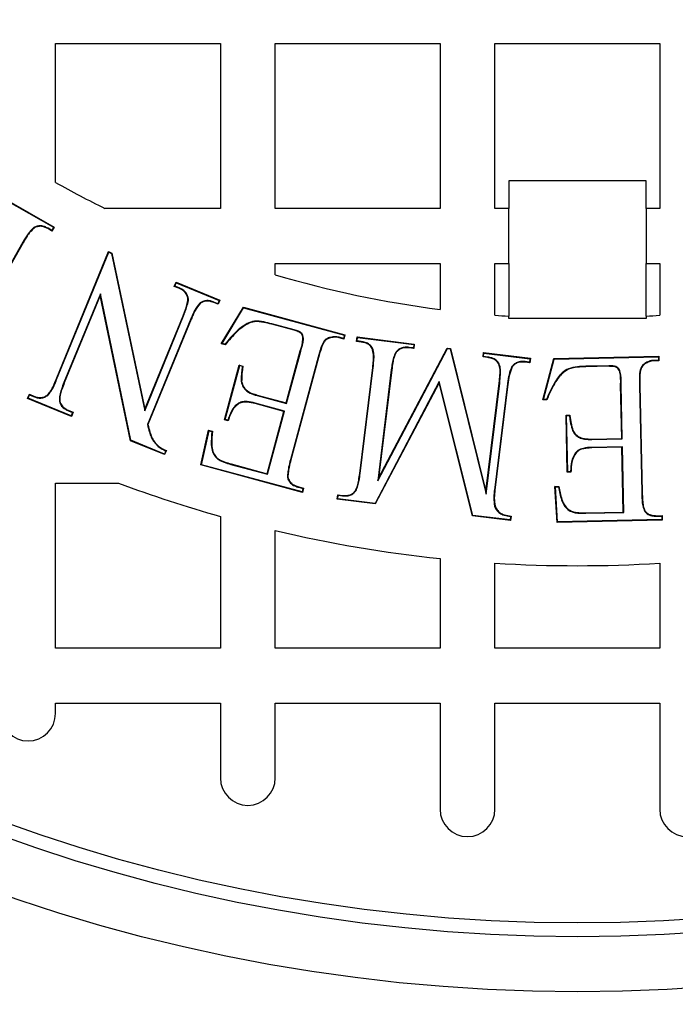
# Model space of a CAD drawing. Units: millimetres. Extents: x 648 to 27417, y 455 to 16615.
# Drawn here: x 26121 to 26211, y 7822 to 7957 of the extents above; entities that cross this region are included whole.
import ezdxf

# ---------------------------------------------------------------- set-up
doc = ezdxf.new("R2010")
doc.units = ezdxf.units.MM
doc.header["$LTSCALE"] = 65

msp = doc.modelspace()

# ---------------------------------------------------------------- linework, layer by layer
at = {"color": 7, "linetype": 'Continuous', "lineweight": 25}
for p, q in [((26125.87, 7934.51), (26125.87, 7953.5)), ((26125.87, 7953.5), (26148.39, 7953.5)), ((26148.39, 7953.5), (26148.39, 7930.98)), ((26155.89, 7930.98), (26155.89, 7953.5)), ((26155.89, 7953.5), (26178.41, 7953.5)), ((26178.41, 7953.5), (26178.41, 7930.98)), ((26185.91, 7953.5), (26208.42, 7953.5)), ((26185.91, 7930.98), (26185.91, 7953.5)), ((26208.42, 7953.5), (26208.42, 7930.98)), ((26206.55, 7934.74), (26187.79, 7934.74)), ((26187.79, 7934.74), (26187.79, 7930.98)), ((26206.55, 7930.98), (26206.55, 7934.74)), ((26118.83, 7932.32), (26125.68, 7928.43)), ((26118.86, 7932.23), (26125.59, 7928.4)), ((26148.39, 7930.98), (26132.61, 7930.98)), ((26178.41, 7930.98), (26155.89, 7930.98)), ((26187.79, 7930.98), (26185.91, 7930.98)), ((26187.79, 7923.48), (26187.79, 7930.98)), ((26208.42, 7930.98), (26206.55, 7930.98)), ((26206.55, 7930.98), (26206.55, 7923.48)), ((26122.9, 7928.36), (26122.93, 7928.3)), ((26124.84, 7928.28), (26124.81, 7928.22)), ((26125.38, 7927.89), (26124.81, 7928.22)), ((26125.36, 7927.98), (26124.84, 7928.28)), ((26125.59, 7928.4), (26125.36, 7927.98)), ((26125.36, 7927.98), (26125.38, 7927.89)), ((26125.68, 7928.43), (26125.38, 7927.89)), ((26125.59, 7928.4), (26125.68, 7928.43)), ((26121.42, 7926.39), (26112.94, 7911.46)), ((26121.48, 7926.35), (26113.03, 7911.48)), ((26121.42, 7926.39), (26121.48, 7926.35)), ((26125.96, 7907.63), (26133.12, 7925.08)), ((26126.02, 7907.6), (26133.15, 7924.99)), ((26133.15, 7924.99), (26133.12, 7925.08)), ((26133.12, 7925.08), (26133.57, 7924.89)), ((26133.15, 7924.99), (26133.52, 7924.84)), ((26133.52, 7924.84), (26133.57, 7924.89)), ((26133.52, 7924.84), (26138.05, 7903.35)), ((26133.57, 7924.89), (26138.07, 7903.57)), ((26155.89, 7923.48), (26178.41, 7923.48)), ((26155.89, 7921.92), (26155.89, 7923.48)), ((26178.41, 7923.48), (26178.41, 7917.18)), ((26185.91, 7923.48), (26187.79, 7923.48)), ((26185.91, 7916.41), (26185.91, 7923.48)), ((26187.79, 7923.48), (26187.79, 7916.27)), ((26206.55, 7923.48), (26208.42, 7923.48)), ((26206.55, 7916.27), (26206.55, 7923.48)), ((26208.42, 7923.48), (26208.42, 7916.41)), ((26142.1, 7920.34), (26142.33, 7920.91)), ((26142.18, 7920.38), (26142.37, 7920.82)), ((26142.37, 7920.82), (26142.33, 7920.91)), ((26142.33, 7920.91), (26148.31, 7918.46)), ((26142.37, 7920.82), (26148.23, 7918.42)), ((26132, 7919.33), (26127.01, 7907.19)), ((26132, 7919.33), (26131.98, 7919.11)), ((26136.17, 7899.32), (26132, 7919.33)), ((26142.18, 7920.38), (26142.1, 7920.34)), ((26142.71, 7920.09), (26142.1, 7920.34)), ((26142.74, 7920.15), (26142.18, 7920.38)), ((26142.74, 7920.15), (26142.71, 7920.09)), ((26131.98, 7919.11), (26127.07, 7907.17)), ((26136.11, 7899.27), (26131.98, 7919.11)), ((26143.99, 7918.86), (26143.93, 7918.85)), ((26145.57, 7918.03), (26145.61, 7917.98)), ((26147.51, 7918.19), (26147.49, 7918.13)), ((26148.08, 7917.89), (26147.49, 7918.13)), ((26148.04, 7917.97), (26147.51, 7918.19)), ((26148.23, 7918.42), (26148.04, 7917.97)), ((26148.04, 7917.97), (26148.08, 7917.89)), ((26148.31, 7918.46), (26148.08, 7917.89)), ((26148.23, 7918.42), (26148.31, 7918.46)), ((26148.52, 7912.5), (26151.53, 7917.48)), ((26148.62, 7912.54), (26151.56, 7917.4)), ((26151.56, 7917.4), (26151.53, 7917.48)), ((26151.53, 7917.48), (26165.41, 7913.73)), ((26151.56, 7917.4), (26165.33, 7913.69)), ((26138.05, 7903.35), (26143.36, 7916.3)), ((26138.07, 7903.57), (26143.3, 7916.33)), ((26144.35, 7915.89), (26138.43, 7901.47)), ((26144.41, 7915.87), (26138.5, 7901.47)), ((26143.36, 7916.3), (26143.3, 7916.33)), ((26144.35, 7915.89), (26144.41, 7915.87)), ((26187.79, 7915.97), (26187.79, 7916.27)), ((26206.55, 7915.97), (26187.79, 7915.97)), ((26206.55, 7916.27), (26206.55, 7915.97)), ((26151.5, 7914.92), (26151.54, 7914.87)), ((26155.44, 7915.22), (26155.42, 7915.16)), ((26158.48, 7914.34), (26155.42, 7915.16)), ((26158.49, 7914.4), (26155.44, 7915.22)), ((26158.49, 7914.4), (26158.48, 7914.34)), ((26163.28, 7913.34), (26163.3, 7913.28)), ((26164.63, 7913.38), (26164.61, 7913.32)), ((26165.25, 7913.15), (26164.61, 7913.32)), ((26165.21, 7913.23), (26164.63, 7913.38)), ((26165.33, 7913.69), (26165.21, 7913.23)), ((26165.21, 7913.23), (26165.25, 7913.15)), ((26165.41, 7913.73), (26165.25, 7913.15)), ((26165.33, 7913.69), (26165.41, 7913.73)), ((26166.99, 7912.82), (26167.07, 7913.43)), ((26167.07, 7912.88), (26166.99, 7912.82)), ((26167.63, 7912.74), (26166.99, 7912.82)), ((26167.12, 7913.35), (26167.07, 7913.43)), ((26167.07, 7913.43), (26174.89, 7912.46)), ((26167.07, 7912.88), (26167.12, 7913.35)), ((26167.64, 7912.81), (26167.07, 7912.88)), ((26167.12, 7913.35), (26174.82, 7912.41)), ((26167.64, 7912.81), (26167.63, 7912.74)), ((26148.62, 7912.54), (26148.52, 7912.5)), ((26149.05, 7912.35), (26148.52, 7912.5)), ((26149.02, 7912.43), (26148.62, 7912.54)), ((26157.4, 7904.43), (26159.31, 7911.53)), ((26157.44, 7904.35), (26159.37, 7911.51)), ((26159.37, 7911.51), (26159.31, 7911.53)), ((26169.2, 7911.9), (26169.14, 7911.86)), ((26169.89, 7893.8), (26179.43, 7911.84)), ((26170, 7894.15), (26179.39, 7911.91)), ((26172.35, 7911.33), (26172.4, 7911.29)), ((26174.17, 7912.01), (26174.17, 7911.94)), ((26174.76, 7911.93), (26174.17, 7912.01)), ((26174.82, 7911.86), (26174.17, 7911.94)), ((26174.82, 7912.41), (26174.76, 7911.93)), ((26174.76, 7911.93), (26174.82, 7911.86)), ((26174.82, 7912.41), (26174.89, 7912.46)), ((26174.89, 7912.46), (26174.82, 7911.86)), ((26179.43, 7911.84), (26179.39, 7911.91)), ((26179.39, 7911.91), (26179.84, 7911.86)), ((26179.43, 7911.84), (26179.79, 7911.8)), ((26179.79, 7911.8), (26179.84, 7911.86)), ((26179.79, 7911.8), (26184.7, 7891.98)), ((26179.84, 7911.86), (26184.68, 7892.35)), ((26184.28, 7910.7), (26184.35, 7911.31)), ((26184.41, 7911.23), (26184.35, 7911.31)), ((26184.35, 7911.31), (26190.76, 7910.52)), ((26184.35, 7910.76), (26184.41, 7911.23)), ((26184.41, 7911.23), (26190.69, 7910.46)), ((26161.74, 7910.65), (26157.97, 7896.66)), ((26161.8, 7910.63), (26158.03, 7896.64)), ((26161.74, 7910.65), (26161.8, 7910.63)), ((26184.35, 7910.76), (26184.28, 7910.7)), ((26184.93, 7910.62), (26184.28, 7910.7)), ((26184.94, 7910.68), (26184.35, 7910.76)), ((26184.94, 7910.68), (26184.93, 7910.62)), ((26190.05, 7910.06), (26190.04, 7909.99)), ((26190.69, 7909.91), (26190.04, 7909.99)), ((26190.63, 7909.99), (26190.05, 7910.06)), ((26190.69, 7910.46), (26190.63, 7909.99)), ((26190.63, 7909.99), (26190.69, 7909.91)), ((26190.69, 7910.46), (26190.76, 7910.52)), ((26190.76, 7910.52), (26190.69, 7909.91)), ((26192.46, 7904.84), (26193.95, 7910.48)), ((26192.54, 7904.91), (26194, 7910.42)), ((26193.95, 7910.48), (26208.3, 7910.79)), ((26194, 7910.42), (26193.95, 7910.48)), ((26194, 7910.42), (26208.24, 7910.72)), ((26208.25, 7910.24), (26207.66, 7910.23)), ((26207.66, 7910.23), (26207.66, 7910.16)), ((26208.32, 7910.18), (26207.66, 7910.16)), ((26208.24, 7910.72), (26208.3, 7910.79)), ((26208.24, 7910.72), (26208.25, 7910.24)), ((26208.25, 7910.24), (26208.32, 7910.18)), ((26208.3, 7910.79), (26208.32, 7910.18)), ((26148.96, 7902.11), (26150.98, 7909.6)), ((26149.04, 7902.15), (26151.03, 7909.52)), ((26151.03, 7909.52), (26150.98, 7909.6)), ((26150.98, 7909.6), (26151.47, 7909.46)), ((26151.03, 7909.52), (26151.4, 7909.42)), ((26167.43, 7894.79), (26169.21, 7909.26)), ((26167.49, 7894.78), (26169.27, 7909.26)), ((26169.27, 7909.26), (26169.21, 7909.26)), ((26171.75, 7908.96), (26169.89, 7893.8)), ((26171.82, 7908.95), (26170, 7894.15)), ((26171.75, 7908.96), (26171.82, 7908.95)), ((26186.5, 7909.77), (26186.44, 7909.74)), ((26188.22, 7909.39), (26188.28, 7909.35)), ((26201.48, 7909.49), (26198.32, 7909.42)), ((26198.32, 7909.42), (26198.32, 7909.36)), ((26201.48, 7909.42), (26198.32, 7909.36)), ((26201.48, 7909.49), (26201.48, 7909.42)), ((26206.38, 7909.81), (26206.41, 7909.75)), ((26126.02, 7907.6), (26125.96, 7907.63)), ((26151.24, 7907.34), (26151.3, 7907.35)), ((26178.29, 7907.35), (26169.53, 7890.71)), ((26178.29, 7907.35), (26178.27, 7907.16)), ((26182.88, 7889.07), (26178.29, 7907.35)), ((26194.63, 7908.02), (26194.68, 7907.98)), ((26127.01, 7907.19), (26127.07, 7907.17)), ((26178.27, 7907.16), (26169.56, 7890.64)), ((26182.82, 7889.01), (26178.27, 7907.16)), ((26184.68, 7892.35), (26186.49, 7907.14)), ((26184.7, 7891.98), (26186.56, 7907.14)), ((26187.62, 7907.01), (26185.84, 7892.53)), ((26187.69, 7907), (26185.91, 7892.53)), ((26186.56, 7907.14), (26186.49, 7907.14)), ((26187.62, 7907.01), (26187.69, 7907)), ((26203.14, 7906.95), (26203.08, 7906.95)), ((26203.23, 7899.58), (26203.08, 7906.95)), ((26203.3, 7899.52), (26203.14, 7906.95)), ((26205.65, 7906.79), (26205.72, 7906.79)), ((26205.65, 7906.79), (26205.96, 7892.26)), ((26205.72, 7906.79), (26206.02, 7892.26)), ((26122.06, 7905.03), (26122.29, 7905.6)), ((26122.14, 7905.07), (26122.06, 7905.03)), ((26128.04, 7902.58), (26122.06, 7905.03)), ((26122.14, 7905.07), (26122.33, 7905.52)), ((26128, 7902.67), (26122.14, 7905.07)), ((26122.33, 7905.52), (26122.29, 7905.6)), ((26122.29, 7905.6), (26122.9, 7905.35)), ((26122.33, 7905.52), (26122.88, 7905.29)), ((26122.88, 7905.29), (26122.9, 7905.35)), ((26124.81, 7905.46), (26124.77, 7905.51)), ((26126.39, 7904.62), (26126.45, 7904.64)), ((26153.42, 7905.43), (26153.44, 7905.5)), ((26153.42, 7905.43), (26157.44, 7904.35)), ((26153.44, 7905.5), (26157.4, 7904.43)), ((26192.54, 7904.91), (26192.46, 7904.84)), ((26193, 7904.86), (26192.46, 7904.84)), ((26192.96, 7904.92), (26192.54, 7904.91)), ((26127.65, 7903.33), (26127.68, 7903.39)), ((26127.65, 7903.33), (26128.19, 7903.11)), ((26127.68, 7903.39), (26128.27, 7903.15)), ((26138.05, 7903.35), (26138.07, 7903.57)), ((26150.88, 7904.4), (26150.92, 7904.34)), ((26153.14, 7904.4), (26153.13, 7904.33)), ((26157.08, 7903.27), (26153.13, 7904.33)), ((26157.16, 7903.32), (26153.14, 7904.4)), ((26154.79, 7894.76), (26157.08, 7903.27)), ((26154.83, 7894.68), (26157.16, 7903.32)), ((26157.16, 7903.32), (26157.08, 7903.27)), ((26157.44, 7904.35), (26157.4, 7904.43)), ((26128.19, 7903.11), (26128, 7902.67)), ((26128, 7902.67), (26128.04, 7902.58)), ((26128.27, 7903.15), (26128.04, 7902.58)), ((26128.19, 7903.11), (26128.27, 7903.15)), ((26149.04, 7902.15), (26148.96, 7902.11)), ((26149.45, 7901.97), (26148.96, 7902.11)), ((26149.41, 7902.05), (26149.04, 7902.15)), ((26195.63, 7902.75), (26196.14, 7902.76)), ((26195.7, 7902.69), (26195.63, 7902.75)), ((26195.79, 7894.97), (26195.63, 7902.75)), ((26195.86, 7895.03), (26195.7, 7902.69)), ((26195.7, 7902.69), (26196.08, 7902.69)), ((26138.43, 7901.47), (26138.5, 7901.47)), ((26145.72, 7895.95), (26146.79, 7900.71)), ((26145.8, 7895.99), (26146.84, 7900.63)), ((26146.84, 7900.63), (26146.79, 7900.71)), ((26146.79, 7900.71), (26147.31, 7900.57)), ((26146.84, 7900.63), (26147.24, 7900.52)), ((26196.51, 7900.65), (26196.57, 7900.67)), ((26136.17, 7899.32), (26136.11, 7899.27)), ((26140.77, 7897.36), (26136.11, 7899.27)), ((26140.74, 7897.44), (26136.17, 7899.32)), ((26199.13, 7899.49), (26203.23, 7899.58)), ((26199.14, 7899.43), (26199.13, 7899.49)), ((26199.14, 7899.43), (26203.3, 7899.52)), ((26203.3, 7899.52), (26203.23, 7899.58)), ((26139.9, 7898.47), (26139.95, 7898.52)), ((26140.92, 7897.89), (26140.74, 7897.44)), ((26141.01, 7897.93), (26140.77, 7897.36)), ((26203.32, 7898.44), (26199.16, 7898.35)), ((26203.25, 7898.37), (26199.16, 7898.29)), ((26199.16, 7898.35), (26199.16, 7898.29)), ((26203.32, 7898.44), (26203.25, 7898.37)), ((26203.44, 7889.53), (26203.25, 7898.37)), ((26203.51, 7889.47), (26203.32, 7898.44)), ((26140.74, 7897.44), (26140.77, 7897.36)), ((26148, 7896.78), (26148.04, 7896.83)), ((26157.97, 7896.66), (26158.03, 7896.64)), ((26197, 7897.71), (26197.04, 7897.66)), ((26145.8, 7895.99), (26145.72, 7895.95)), ((26159.6, 7892.2), (26145.72, 7895.95)), ((26159.55, 7892.28), (26145.8, 7895.99)), ((26149.83, 7896.02), (26149.85, 7896.09)), ((26149.83, 7896.02), (26154.83, 7894.68)), ((26149.85, 7896.09), (26154.79, 7894.76)), ((26154.83, 7894.68), (26154.79, 7894.76)), ((26157.63, 7894), (26157.69, 7894.03)), ((26167.49, 7894.78), (26167.43, 7894.79)), ((26169.89, 7893.8), (26170, 7894.15)), ((26195.86, 7895.03), (26195.79, 7894.97)), ((26196.3, 7894.98), (26195.79, 7894.97)), ((26196.24, 7895.04), (26195.86, 7895.03)), ((26125.87, 7870.95), (26125.87, 7893.46)), ((26125.87, 7893.46), (26134.49, 7893.46)), ((26159.1, 7892.9), (26159.12, 7892.96)), ((26159.1, 7892.9), (26159.68, 7892.74)), ((26159.12, 7892.96), (26159.76, 7892.79)), ((26159.68, 7892.74), (26159.55, 7892.28)), ((26159.76, 7892.79), (26159.6, 7892.2)), ((26159.68, 7892.74), (26159.76, 7892.79)), ((26166.89, 7892.4), (26166.84, 7892.44)), ((26185.84, 7892.53), (26185.91, 7892.53)), ((26194.1, 7893.02), (26194.63, 7893.03)), ((26194.17, 7892.95), (26194.1, 7893.02)), ((26194.41, 7888.12), (26194.1, 7893.02)), ((26194.17, 7892.95), (26194.58, 7892.97)), ((26194.47, 7888.19), (26194.17, 7892.95)), ((26159.55, 7892.28), (26159.6, 7892.2)), ((26164.35, 7891.28), (26164.42, 7891.88)), ((26164.42, 7891.33), (26164.35, 7891.28)), ((26169.56, 7890.64), (26164.35, 7891.28)), ((26164.48, 7891.81), (26164.42, 7891.88)), ((26164.42, 7891.88), (26165.06, 7891.8)), ((26164.42, 7891.33), (26164.48, 7891.81)), ((26169.53, 7890.71), (26164.42, 7891.33)), ((26164.48, 7891.81), (26165.06, 7891.74)), ((26165.06, 7891.74), (26165.06, 7891.8)), ((26184.7, 7891.98), (26184.68, 7892.35)), ((26205.96, 7892.26), (26206.02, 7892.26)), ((26169.53, 7890.71), (26169.56, 7890.64)), ((26185.85, 7890.35), (26185.92, 7890.37)), ((26148.39, 7888.93), (26148.39, 7870.95)), ((26182.88, 7889.07), (26182.82, 7889.01)), ((26188.04, 7888.37), (26182.82, 7889.01)), ((26187.99, 7888.44), (26182.88, 7889.07)), ((26188.05, 7888.92), (26187.99, 7888.44)), ((26187.99, 7888.44), (26188.04, 7888.37)), ((26188.12, 7888.97), (26188.04, 7888.37)), ((26208.77, 7888.43), (26194.41, 7888.12)), ((26208.7, 7888.49), (26194.47, 7888.19)), ((26196.36, 7889.58), (26196.38, 7889.64)), ((26198.33, 7889.43), (26203.44, 7889.53)), ((26198.33, 7889.36), (26203.51, 7889.47)), ((26198.33, 7889.36), (26198.33, 7889.43)), ((26203.51, 7889.47), (26203.44, 7889.53)), ((26206.38, 7889.61), (26206.43, 7889.65)), ((26208.1, 7889.02), (26208.76, 7889.04)), ((26208.1, 7888.96), (26208.1, 7889.02)), ((26208.1, 7888.96), (26208.69, 7888.97)), ((26208.69, 7888.97), (26208.76, 7889.04)), ((26208.69, 7888.97), (26208.7, 7888.49)), ((26208.7, 7888.49), (26208.77, 7888.43)), ((26208.76, 7889.04), (26208.77, 7888.43)), ((26194.47, 7888.19), (26194.41, 7888.12)), ((26155.89, 7870.95), (26155.89, 7887)), ((26178.41, 7883.18), (26178.41, 7870.95)), ((26185.91, 7870.95), (26185.91, 7882.56)), ((26208.42, 7882.56), (26208.42, 7870.95)), ((26148.39, 7870.95), (26125.87, 7870.95)), ((26178.41, 7870.95), (26155.89, 7870.95)), ((26208.42, 7870.95), (26185.91, 7870.95)), ((26125.87, 7863.44), (26148.39, 7863.44)), ((26125.87, 7862.03), (26125.87, 7863.44)), ((26148.39, 7863.44), (26148.39, 7853.23)), ((26155.89, 7863.44), (26178.41, 7863.44)), ((26155.89, 7853.23), (26155.89, 7863.44)), ((26178.41, 7863.44), (26178.41, 7848.96)), ((26185.91, 7863.44), (26208.42, 7863.44)), ((26185.91, 7848.96), (26185.91, 7863.44)), ((26208.42, 7863.44), (26208.42, 7848.96))]:
    msp.add_line(p, q, dxfattribs=at)
at = {"color": 7, "linetype": 'Continuous', "lineweight": 25, "flags": 128}
for points in [[(26149.02, 7912.43), (26149.03, 7912.39), (26149.05, 7912.35)], [(26151.4, 7909.42), (26151.44, 7909.44), (26151.47, 7909.46)], [(26192.96, 7904.92), (26192.98, 7904.89), (26193, 7904.86)], [(26149.41, 7902.05), (26149.43, 7902.02), (26149.45, 7901.97)], [(26196.08, 7902.69), (26196.11, 7902.73), (26196.14, 7902.76)], [(26147.24, 7900.52), (26147.27, 7900.55), (26147.31, 7900.57)], [(26140.92, 7897.89), (26140.95, 7897.9), (26140.98, 7897.91), (26141.01, 7897.93)], [(26196.24, 7895.04), (26196.26, 7895.01), (26196.3, 7894.98)], [(26194.58, 7892.97), (26194.61, 7893), (26194.63, 7893.03)], [(26188.05, 7888.92), (26188.07, 7888.94), (26188.09, 7888.95), (26188.12, 7888.97)]]:
    msp.add_lwpolyline(points, dxfattribs=at)
at = {"color": 7, "linetype": 'Continuous', "lineweight": 25}
for radius in [268.9, 268.58, 268.29, 267.38, 238.27, 230.76, 228.89]:
    msp.add_circle((26197.17, 8062.31), radius, dxfattribs=at)
for centre, radius, start, end in [((26197.17, 8062.31), 146.34, 240.8446, 243.823), ((26197.17, 8062.31), 146.34, 253.6173, 262.6341), ((26197.17, 8062.31), 146.34, 265.5883, 266.3247), ((26197.17, 8062.31), 146.34, 273.6753, 274.4117), ((26197.17, 8062.31), 180.11, 249.6359, 254.2861), ((26197.17, 8062.31), 180.11, 256.752, 264.0208), ((26197.17, 8062.31), 180.11, 266.4167, 273.5833), ((26122.12, 7862.03), 3.75, 180, 0), ((26152.14, 7853.23), 3.75, 180, 0), ((26182.16, 7848.96), 3.75, 180, 0), ((26212.18, 7848.96), 3.75, 180, 0)]:
    msp.add_arc(centre, radius, start, end, dxfattribs=at)
for points, knots in [([(26122.9, 7928.36), (26122.62, 7928.09), (26122.19, 7927.66), (26121.75, 7926.96), (26121.53, 7926.58), (26121.42, 7926.39)], [0, 0, 0, 0, 0.468082, 0.733707, 1, 1, 1, 1]), ([(26122.93, 7928.3), (26122.66, 7928.03), (26122.23, 7927.6), (26121.8, 7926.91), (26121.59, 7926.54), (26121.48, 7926.35)], [0, 0, 0, 0, 0.475412, 0.737395, 1, 1, 1, 1]), ([(26124.84, 7928.28), (26124.68, 7928.36), (26124.37, 7928.51), (26123.86, 7928.62), (26123.34, 7928.58), (26123.04, 7928.43), (26122.9, 7928.36)], [0, 0, 0, 0, 0.254396, 0.511062, 0.766113, 1, 1, 1, 1]), ([(26124.81, 7928.22), (26124.66, 7928.3), (26124.36, 7928.45), (26123.87, 7928.56), (26123.37, 7928.52), (26123.07, 7928.37), (26122.93, 7928.3)], [0, 0, 0, 0, 0.252899, 0.508051, 0.760838, 1, 1, 1, 1]), ([(26143.93, 7918.85), (26143.84, 7919.07), (26143.66, 7919.51), (26143.16, 7919.89), (26142.83, 7920.04), (26142.71, 7920.09)], [0, 0, 0, 0, 0.403344, 0.771849, 1, 1, 1, 1]), ([(26143.99, 7918.86), (26143.9, 7919.09), (26143.72, 7919.54), (26143.21, 7919.93), (26142.87, 7920.09), (26142.74, 7920.15)], [0, 0, 0, 0, 0.389946, 0.763824, 1, 1, 1, 1]), ([(26143.3, 7916.33), (26143.39, 7916.57), (26143.59, 7917.05), (26143.82, 7917.81), (26143.99, 7918.42), (26143.94, 7918.76), (26143.93, 7918.85)], [0, 0, 0, 0, 0.299282, 0.59875, 0.906429, 1, 1, 1, 1]), ([(26143.36, 7916.3), (26143.45, 7916.54), (26143.65, 7917.03), (26143.88, 7917.79), (26144.06, 7918.41), (26144.01, 7918.78), (26143.99, 7918.86)], [0, 0, 0, 0, 0.294557, 0.589293, 0.903717, 1, 1, 1, 1]), ([(26145.57, 7918.03), (26145.33, 7917.73), (26144.95, 7917.25), (26144.61, 7916.5), (26144.44, 7916.09), (26144.35, 7915.89)], [0, 0, 0, 0, 0.465153, 0.732229, 1, 1, 1, 1]), ([(26145.61, 7917.98), (26145.37, 7917.68), (26145, 7917.2), (26144.66, 7916.46), (26144.49, 7916.06), (26144.41, 7915.87)], [0, 0, 0, 0, 0.472091, 0.735725, 1, 1, 1, 1]), ([(26147.51, 7918.19), (26147.35, 7918.25), (26146.99, 7918.38), (26146.43, 7918.41), (26145.92, 7918.27), (26145.67, 7918.1), (26145.57, 7918.03)], [0, 0, 0, 0, 0.247989, 0.5567421, 0.8137747, 1, 1, 1, 1]), ([(26147.49, 7918.13), (26147.33, 7918.19), (26146.99, 7918.31), (26146.45, 7918.35), (26145.96, 7918.22), (26145.71, 7918.05), (26145.61, 7917.98)], [0, 0, 0, 0, 0.2467098, 0.5548807, 0.8096207, 1, 1, 1, 1]), ([(26155.44, 7915.22), (26155.08, 7915.31), (26154.3, 7915.51), (26153.13, 7915.66), (26152.16, 7915.34), (26151.68, 7915.04), (26151.5, 7914.92)], [0, 0, 0, 0, 0.274237, 0.585068, 0.841092, 1, 1, 1, 1]), ([(26155.42, 7915.16), (26155.06, 7915.25), (26154.29, 7915.44), (26153.14, 7915.6), (26152.18, 7915.28), (26151.72, 7914.98), (26151.54, 7914.87)], [0, 0, 0, 0, 0.278071, 0.5886904, 0.8439771, 1, 1, 1, 1]), ([(26151.5, 7914.92), (26151.2, 7914.69), (26150.59, 7914.21), (26149.78, 7913.35), (26149.28, 7912.74), (26149.02, 7912.43)], [0, 0, 0, 0, 0.3196479, 0.6588131, 1, 1, 1, 1]), ([(26151.54, 7914.87), (26151.24, 7914.64), (26150.63, 7914.16), (26149.81, 7913.29), (26149.3, 7912.67), (26149.05, 7912.35)], [0, 0, 0, 0, 0.317441, 0.657704, 1, 1, 1, 1]), ([(26159.31, 7911.53), (26159.48, 7912.05), (26159.68, 7912.68), (26159.67, 7913.45), (26159.56, 7913.74), (26159.35, 7914), (26158.97, 7914.19), (26158.66, 7914.28), (26158.48, 7914.34)], [0, 0, 0, 0, 0.46683, 0.556987, 0.647012, 0.724782, 0.835277, 1, 1, 1, 1]), ([(26159.37, 7911.51), (26159.54, 7912.04), (26159.74, 7912.68), (26159.74, 7913.46), (26159.62, 7913.78), (26159.39, 7914.05), (26159, 7914.25), (26158.68, 7914.35), (26158.49, 7914.4)], [0, 0, 0, 0, 0.453738, 0.548467, 0.64311, 0.724528, 0.838556, 1, 1, 1, 1]), ([(26163.28, 7913.34), (26163.12, 7913.28), (26162.79, 7913.14), (26162.39, 7912.65), (26162.06, 7911.8), (26161.87, 7911.09), (26161.74, 7910.65)], [0, 0, 0, 0, 0.160053, 0.321388, 0.573305, 1, 1, 1, 1]), ([(26163.3, 7913.28), (26163.15, 7913.22), (26162.84, 7913.09), (26162.44, 7912.61), (26162.13, 7911.77), (26161.93, 7911.08), (26161.8, 7910.63)], [0, 0, 0, 0, 0.156093, 0.313457, 0.563839, 1, 1, 1, 1]), ([(26164.63, 7913.38), (26164.51, 7913.41), (26164.29, 7913.46), (26163.83, 7913.47), (26163.5, 7913.39), (26163.28, 7913.34)], [0, 0, 0, 0, 0.256703, 0.514152, 1, 1, 1, 1]), ([(26164.61, 7913.32), (26164.5, 7913.35), (26164.27, 7913.4), (26163.82, 7913.4), (26163.51, 7913.33), (26163.3, 7913.28)], [0, 0, 0, 0, 0.263752, 0.528239, 1, 1, 1, 1]), ([(26169.14, 7911.86), (26169.01, 7912.04), (26168.76, 7912.38), (26168.2, 7912.65), (26167.81, 7912.71), (26167.63, 7912.74)], [0, 0, 0, 0, 0.351245, 0.699762, 1, 1, 1, 1]), ([(26169.2, 7911.9), (26169.07, 7912.07), (26168.81, 7912.42), (26168.23, 7912.71), (26167.83, 7912.78), (26167.64, 7912.81)], [0, 0, 0, 0, 0.339481, 0.695153, 1, 1, 1, 1]), ([(26169.21, 7909.26), (26169.24, 7909.57), (26169.3, 7910.16), (26169.36, 7911.04), (26169.21, 7911.58), (26169.14, 7911.86)], [0, 0, 0, 0, 0.355647, 0.672218, 1, 1, 1, 1]), ([(26169.27, 7909.26), (26169.3, 7909.57), (26169.36, 7910.15), (26169.42, 7911.05), (26169.27, 7911.61), (26169.2, 7911.9)], [0, 0, 0, 0, 0.350174, 0.66926, 1, 1, 1, 1]), ([(26172.35, 7911.33), (26172.24, 7911.11), (26172.01, 7910.62), (26171.87, 7909.81), (26171.79, 7909.24), (26171.75, 7908.96)], [0, 0, 0, 0, 0.30265, 0.650298, 1, 1, 1, 1]), ([(26172.4, 7911.29), (26172.3, 7911.07), (26172.08, 7910.63), (26171.94, 7909.83), (26171.86, 7909.26), (26171.82, 7908.95)], [0, 0, 0, 0, 0.298427, 0.6059, 1, 1, 1, 1]), ([(26174.17, 7912.01), (26173.99, 7912.02), (26173.64, 7912.05), (26173.11, 7911.94), (26172.66, 7911.7), (26172.45, 7911.45), (26172.35, 7911.33)], [0, 0, 0, 0, 0.26104, 0.524548, 0.773431, 1, 1, 1, 1]), ([(26174.17, 7911.94), (26174, 7911.96), (26173.65, 7911.98), (26173.15, 7911.89), (26172.71, 7911.65), (26172.5, 7911.41), (26172.4, 7911.29)], [0, 0, 0, 0, 0.259544, 0.521534, 0.767884, 1, 1, 1, 1]), ([(26186.44, 7909.74), (26186.31, 7909.91), (26186.06, 7910.25), (26185.5, 7910.52), (26185.11, 7910.59), (26184.93, 7910.62)], [0, 0, 0, 0, 0.3497536, 0.6974365, 1, 1, 1, 1]), ([(26186.5, 7909.77), (26186.37, 7909.94), (26186.11, 7910.3), (26185.53, 7910.58), (26185.13, 7910.65), (26184.94, 7910.68)], [0, 0, 0, 0, 0.338133, 0.692908, 1, 1, 1, 1]), ([(26190.05, 7910.06), (26189.88, 7910.07), (26189.51, 7910.1), (26188.96, 7909.98), (26188.51, 7909.72), (26188.31, 7909.49), (26188.22, 7909.39)], [0, 0, 0, 0, 0.244034, 0.553952, 0.806812, 1, 1, 1, 1]), ([(26190.04, 7909.99), (26189.71, 7910), (26189.2, 7910.02), (26188.59, 7909.72), (26188.38, 7909.46), (26188.28, 7909.35)], [0, 0, 0, 0, 0.491489, 0.769283, 1, 1, 1, 1]), ([(26207.66, 7910.23), (26207.54, 7910.22), (26207.31, 7910.21), (26206.87, 7910.08), (26206.57, 7909.92), (26206.38, 7909.81)], [0, 0, 0, 0, 0.257294, 0.515374, 1, 1, 1, 1]), ([(26207.66, 7910.16), (26207.54, 7910.16), (26207.31, 7910.14), (26206.88, 7910.02), (26206.6, 7909.86), (26206.41, 7909.75)], [0, 0, 0, 0, 0.264259, 0.529285, 1, 1, 1, 1]), ([(26151.4, 7909.42), (26151.37, 7909.23), (26151.32, 7908.86), (26151.24, 7908.17), (26151.24, 7907.66), (26151.24, 7907.34)], [0, 0, 0, 0, 0.269827, 0.539748, 1, 1, 1, 1]), ([(26151.47, 7909.46), (26151.45, 7909.28), (26151.39, 7908.91), (26151.31, 7908.2), (26151.3, 7907.68), (26151.3, 7907.35)], [0, 0, 0, 0, 0.2650243, 0.530128, 1, 1, 1, 1]), ([(26186.49, 7907.14), (26186.53, 7907.52), (26186.59, 7908.13), (26186.64, 7909.01), (26186.51, 7909.49), (26186.44, 7909.74)], [0, 0, 0, 0, 0.430774, 0.710548, 1, 1, 1, 1]), ([(26186.56, 7907.14), (26186.59, 7907.51), (26186.65, 7908.13), (26186.71, 7909.02), (26186.57, 7909.52), (26186.5, 7909.77)], [0, 0, 0, 0, 0.424096, 0.706984, 1, 1, 1, 1]), ([(26188.22, 7909.39), (26188.07, 7909.03), (26187.84, 7908.47), (26187.71, 7907.66), (26187.65, 7907.22), (26187.62, 7907.01)], [0, 0, 0, 0, 0.468786, 0.734156, 1, 1, 1, 1]), ([(26188.28, 7909.35), (26188.13, 7908.99), (26187.9, 7908.43), (26187.77, 7907.63), (26187.71, 7907.21), (26187.69, 7907)], [0, 0, 0, 0, 0.476017, 0.737786, 1, 1, 1, 1]), ([(26198.32, 7909.42), (26197.95, 7909.41), (26197.15, 7909.37), (26196, 7909.19), (26195.16, 7908.62), (26194.78, 7908.19), (26194.63, 7908.02)], [0, 0, 0, 0, 0.274386, 0.581422, 0.835057, 1, 1, 1, 1]), ([(26198.32, 7909.36), (26197.95, 7909.34), (26197.16, 7909.31), (26196.02, 7909.13), (26195.19, 7908.57), (26194.83, 7908.14), (26194.68, 7907.98)], [0, 0, 0, 0, 0.278258, 0.584954, 0.83745, 1, 1, 1, 1]), ([(26203.14, 7906.95), (26203.16, 7907.52), (26203.18, 7908.2), (26202.93, 7908.96), (26202.72, 7909.22), (26202.41, 7909.42), (26201.98, 7909.49), (26201.66, 7909.49), (26201.48, 7909.49)], [0, 0, 0, 0, 0.464177, 0.55796, 0.651677, 0.734688, 0.854713, 1, 1, 1, 1]), ([(26203.08, 7906.95), (26203.1, 7907.52), (26203.12, 7908.2), (26202.87, 7908.94), (26202.67, 7909.18), (26202.37, 7909.36), (26201.96, 7909.42), (26201.65, 7909.42), (26201.48, 7909.42)], [0, 0, 0, 0, 0.477558, 0.567967, 0.658257, 0.738069, 0.858295, 1, 1, 1, 1]), ([(26206.38, 7909.81), (26206.24, 7909.7), (26205.98, 7909.49), (26205.67, 7908.8), (26205.65, 7907.88), (26205.65, 7907.13), (26205.65, 7906.79)], [0, 0, 0, 0, 0.155217, 0.310968, 0.67738, 1, 1, 1, 1]), ([(26206.41, 7909.75), (26206.29, 7909.65), (26206.03, 7909.45), (26205.79, 7908.92), (26205.71, 7908.29), (26205.72, 7907.55), (26205.72, 7907.05), (26205.72, 7906.79)], [0, 0, 0, 0, 0.151613, 0.303747, 0.526859, 0.75193, 1, 1, 1, 1]), ([(26124.77, 7905.51), (26124.93, 7905.7), (26125.27, 7906.09), (26125.62, 7906.84), (26125.85, 7907.36), (26125.96, 7907.63)], [0, 0, 0, 0, 0.295376, 0.646654, 1, 1, 1, 1]), ([(26124.81, 7905.46), (26124.97, 7905.64), (26125.32, 7906.04), (26125.68, 7906.8), (26125.91, 7907.33), (26126.02, 7907.6)], [0, 0, 0, 0, 0.291088, 0.644395, 1, 1, 1, 1]), ([(26151.24, 7907.34), (26151.31, 7907.08), (26151.45, 7906.57), (26152.06, 7905.94), (26152.76, 7905.62), (26153.25, 7905.48), (26153.42, 7905.43)], [0, 0, 0, 0, 0.261035, 0.502864, 0.830309, 1, 1, 1, 1]), ([(26151.3, 7907.35), (26151.38, 7907.09), (26151.51, 7906.59), (26152.13, 7905.97), (26152.82, 7905.68), (26153.29, 7905.54), (26153.44, 7905.5)], [0, 0, 0, 0, 0.267859, 0.507015, 0.845278, 1, 1, 1, 1]), ([(26194.63, 7908.02), (26194.41, 7907.71), (26193.96, 7907.08), (26193.43, 7906.02), (26193.12, 7905.29), (26192.96, 7904.92)], [0, 0, 0, 0, 0.31931, 0.658772, 1, 1, 1, 1]), ([(26194.68, 7907.98), (26194.47, 7907.67), (26194.01, 7907.04), (26193.48, 7905.97), (26193.16, 7905.23), (26193, 7904.86)], [0, 0, 0, 0, 0.317106, 0.657668, 1, 1, 1, 1]), ([(26127.01, 7907.19), (26126.9, 7906.89), (26126.68, 7906.33), (26126.39, 7905.48), (26126.39, 7904.91), (26126.39, 7904.62)], [0, 0, 0, 0, 0.368087, 0.678099, 1, 1, 1, 1]), ([(26127.07, 7907.17), (26126.96, 7906.86), (26126.74, 7906.31), (26126.46, 7905.47), (26126.45, 7904.92), (26126.45, 7904.64)], [0, 0, 0, 0, 0.373872, 0.681233, 1, 1, 1, 1]), ([(26122.88, 7905.29), (26123.04, 7905.23), (26123.36, 7905.11), (26123.88, 7905.07), (26124.39, 7905.18), (26124.67, 7905.37), (26124.81, 7905.46)], [0, 0, 0, 0, 0.2518463, 0.5059316, 0.7597832, 1, 1, 1, 1]), ([(26122.9, 7905.35), (26123.06, 7905.29), (26123.37, 7905.18), (26123.87, 7905.14), (26124.36, 7905.24), (26124.63, 7905.42), (26124.77, 7905.51)], [0, 0, 0, 0, 0.250353, 0.502929, 0.754717, 1, 1, 1, 1]), ([(26126.39, 7904.62), (26126.48, 7904.4), (26126.64, 7903.97), (26127.15, 7903.57), (26127.5, 7903.4), (26127.65, 7903.33)], [0, 0, 0, 0, 0.373222, 0.734655, 1, 1, 1, 1]), ([(26126.45, 7904.64), (26126.54, 7904.42), (26126.71, 7904), (26127.2, 7903.61), (26127.54, 7903.46), (26127.68, 7903.39)], [0, 0, 0, 0, 0.386073, 0.741003, 1, 1, 1, 1]), ([(26153.14, 7904.4), (26152.79, 7904.48), (26152.24, 7904.61), (26151.46, 7904.63), (26151.08, 7904.47), (26150.88, 7904.4)], [0, 0, 0, 0, 0.474356, 0.7273724, 1, 1, 1, 1]), ([(26153.13, 7904.33), (26152.78, 7904.42), (26152.25, 7904.54), (26151.48, 7904.56), (26151.11, 7904.42), (26150.92, 7904.34)], [0, 0, 0, 0, 0.474831, 0.727677, 1, 1, 1, 1]), ([(26150.88, 7904.4), (26150.68, 7904.23), (26150.12, 7903.77), (26149.7, 7902.9), (26149.48, 7902.26), (26149.41, 7902.05)], [0, 0, 0, 0, 0.28145, 0.760145, 1, 1, 1, 1]), ([(26150.92, 7904.34), (26150.71, 7904.17), (26150.29, 7903.83), (26149.81, 7903), (26149.59, 7902.36), (26149.45, 7901.97)], [0, 0, 0, 0, 0.279943, 0.567, 1, 1, 1, 1]), ([(26196.08, 7902.69), (26196.11, 7902.51), (26196.16, 7902.15), (26196.27, 7901.46), (26196.42, 7900.97), (26196.51, 7900.65)], [0, 0, 0, 0, 0.261956, 0.523932, 1, 1, 1, 1]), ([(26196.14, 7902.76), (26196.17, 7902.58), (26196.22, 7902.22), (26196.33, 7901.52), (26196.47, 7901.01), (26196.57, 7900.67)], [0, 0, 0, 0, 0.256938, 0.513895, 1, 1, 1, 1]), ([(26138.43, 7901.47), (26138.52, 7901.13), (26138.66, 7900.54), (26138.92, 7899.73), (26139.32, 7899.05), (26139.7, 7898.67), (26139.9, 7898.47)], [0, 0, 0, 0, 0.313707, 0.528805, 0.750637, 1, 1, 1, 1]), ([(26138.5, 7901.47), (26138.59, 7901.12), (26138.73, 7900.55), (26138.98, 7899.76), (26139.36, 7899.1), (26139.74, 7898.73), (26139.95, 7898.52)], [0, 0, 0, 0, 0.319337, 0.5264, 0.739388, 1, 1, 1, 1]), ([(26147.24, 7900.52), (26147.18, 7899.92), (26147.09, 7898.98), (26147.25, 7897.77), (26147.63, 7897.14), (26147.91, 7896.87), (26148, 7896.78)], [0, 0, 0, 0, 0.459842, 0.7071501, 0.9046736, 1, 1, 1, 1]), ([(26147.31, 7900.57), (26147.25, 7899.97), (26147.16, 7899.03), (26147.3, 7897.83), (26147.66, 7897.2), (26147.94, 7896.93), (26148.04, 7896.83)], [0, 0, 0, 0, 0.460801, 0.7074002, 0.8990363, 1, 1, 1, 1]), ([(26196.51, 7900.65), (26196.62, 7900.45), (26196.86, 7900.06), (26197.44, 7899.65), (26198.23, 7899.44), (26198.8, 7899.43), (26199.14, 7899.43)], [0, 0, 0, 0, 0.2169491, 0.4465014, 0.6742719, 1, 1, 1, 1]), ([(26196.57, 7900.67), (26196.68, 7900.48), (26196.92, 7900.09), (26197.5, 7899.7), (26198.26, 7899.5), (26198.81, 7899.5), (26199.13, 7899.49)], [0, 0, 0, 0, 0.222766, 0.450641, 0.675786, 1, 1, 1, 1]), ([(26139.9, 7898.47), (26139.99, 7898.41), (26140.15, 7898.27), (26140.5, 7898.08), (26140.76, 7897.96), (26140.92, 7897.89)], [0, 0, 0, 0, 0.272491, 0.545183, 1, 1, 1, 1]), ([(26139.95, 7898.52), (26140.03, 7898.45), (26140.2, 7898.32), (26140.56, 7898.12), (26140.83, 7898), (26141.01, 7897.93)], [0, 0, 0, 0, 0.26294, 0.52604, 1, 1, 1, 1]), ([(26199.16, 7898.35), (26198.96, 7898.34), (26198.57, 7898.33), (26197.92, 7898.22), (26197.35, 7898.04), (26197.07, 7897.78), (26197, 7897.71)], [0, 0, 0, 0, 0.252772, 0.505916, 0.865939, 1, 1, 1, 1]), ([(26199.16, 7898.29), (26198.96, 7898.28), (26198.57, 7898.27), (26197.93, 7898.16), (26197.38, 7897.98), (26197.12, 7897.73), (26197.04, 7897.66)], [0, 0, 0, 0, 0.258625, 0.517647, 0.867086, 1, 1, 1, 1]), ([(26148, 7896.78), (26148.14, 7896.69), (26148.43, 7896.5), (26149.05, 7896.26), (26149.52, 7896.12), (26149.83, 7896.02)], [0, 0, 0, 0, 0.258406, 0.516819, 1, 1, 1, 1]), ([(26148.04, 7896.83), (26148.18, 7896.74), (26148.47, 7896.55), (26149.09, 7896.32), (26149.55, 7896.18), (26149.85, 7896.09)], [0, 0, 0, 0, 0.262045, 0.52401, 1, 1, 1, 1]), ([(26157.97, 7896.66), (26157.88, 7896.32), (26157.72, 7895.72), (26157.58, 7894.88), (26157.54, 7894.31), (26157.62, 7894.05), (26157.63, 7894)], [0, 0, 0, 0, 0.387523, 0.688001, 0.948221, 1, 1, 1, 1]), ([(26158.03, 7896.64), (26157.94, 7896.31), (26157.79, 7895.71), (26157.65, 7894.88), (26157.6, 7894.33), (26157.68, 7894.07), (26157.69, 7894.03)], [0, 0, 0, 0, 0.393669, 0.69131, 0.947388, 1, 1, 1, 1]), ([(26197, 7897.71), (26196.85, 7897.49), (26196.44, 7896.9), (26196.28, 7895.95), (26196.25, 7895.27), (26196.24, 7895.04)], [0, 0, 0, 0, 0.281304, 0.751479, 1, 1, 1, 1]), ([(26197.04, 7897.66), (26196.89, 7897.44), (26196.5, 7896.85), (26196.34, 7895.89), (26196.31, 7895.22), (26196.3, 7894.98)], [0, 0, 0, 0, 0.279993, 0.746392, 1, 1, 1, 1]), ([(26157.63, 7894), (26157.74, 7893.81), (26157.95, 7893.43), (26158.51, 7893.08), (26158.91, 7892.96), (26159.1, 7892.9)], [0, 0, 0, 0, 0.333931, 0.691713, 1, 1, 1, 1]), ([(26157.69, 7894.03), (26157.8, 7893.84), (26158.01, 7893.46), (26158.56, 7893.14), (26158.94, 7893.02), (26159.12, 7892.96)], [0, 0, 0, 0, 0.3450436, 0.6941123, 1, 1, 1, 1]), ([(26166.84, 7892.44), (26166.94, 7892.67), (26167.16, 7893.12), (26167.31, 7893.92), (26167.39, 7894.48), (26167.43, 7894.79)], [0, 0, 0, 0, 0.304867, 0.614954, 1, 1, 1, 1]), ([(26166.89, 7892.4), (26167, 7892.63), (26167.22, 7893.08), (26167.37, 7893.9), (26167.45, 7894.47), (26167.49, 7894.78)], [0, 0, 0, 0, 0.30027, 0.612548, 1, 1, 1, 1]), ([(26165.06, 7891.8), (26165.24, 7891.79), (26165.59, 7891.76), (26166.1, 7891.86), (26166.54, 7892.09), (26166.74, 7892.33), (26166.84, 7892.44)], [0, 0, 0, 0, 0.263727, 0.529875, 0.775809, 1, 1, 1, 1]), ([(26185.84, 7892.53), (26185.82, 7892.35), (26185.78, 7891.97), (26185.73, 7891.24), (26185.8, 7890.7), (26185.85, 7890.35)], [0, 0, 0, 0, 0.256773, 0.513679, 1, 1, 1, 1]), ([(26185.91, 7892.53), (26185.89, 7892.34), (26185.84, 7891.97), (26185.8, 7891.24), (26185.87, 7890.71), (26185.92, 7890.37)], [0, 0, 0, 0, 0.259726, 0.519587, 1, 1, 1, 1]), ([(26194.58, 7892.97), (26194.7, 7892.36), (26194.88, 7891.44), (26195.38, 7890.32), (26195.91, 7889.81), (26196.25, 7889.63), (26196.36, 7889.58)], [0, 0, 0, 0, 0.460998, 0.708687, 0.912239, 1, 1, 1, 1]), ([(26194.63, 7893.03), (26194.75, 7892.43), (26194.93, 7891.51), (26195.41, 7890.39), (26195.94, 7889.88), (26196.28, 7889.7), (26196.38, 7889.64)], [0, 0, 0, 0, 0.461931, 0.708951, 0.907713, 1, 1, 1, 1]), ([(26165.06, 7891.74), (26165.24, 7891.72), (26165.6, 7891.7), (26166.13, 7891.8), (26166.58, 7892.05), (26166.79, 7892.29), (26166.89, 7892.4)], [0, 0, 0, 0, 0.2649605, 0.5323407, 0.7806019, 1, 1, 1, 1]), ([(26205.96, 7892.26), (26205.97, 7891.89), (26206, 7891.25), (26206.07, 7890.34), (26206.28, 7889.86), (26206.38, 7889.61)], [0, 0, 0, 0, 0.416169, 0.703126, 1, 1, 1, 1]), ([(26206.02, 7892.26), (26206.04, 7891.89), (26206.07, 7891.26), (26206.14, 7890.37), (26206.33, 7889.89), (26206.43, 7889.65)], [0, 0, 0, 0, 0.422743, 0.706656, 1, 1, 1, 1]), ([(26185.85, 7890.35), (26185.93, 7890.16), (26186.09, 7889.78), (26186.56, 7889.35), (26187.23, 7889.04), (26187.75, 7888.96), (26188.05, 7888.92)], [0, 0, 0, 0, 0.2168432, 0.4355208, 0.6739684, 1, 1, 1, 1]), ([(26185.92, 7890.37), (26186, 7890.18), (26186.15, 7889.81), (26186.62, 7889.39), (26187.28, 7889.09), (26187.81, 7889.02), (26188.12, 7888.97)], [0, 0, 0, 0, 0.218045, 0.429444, 0.660322, 1, 1, 1, 1]), ([(26196.36, 7889.58), (26196.52, 7889.53), (26196.85, 7889.42), (26197.51, 7889.36), (26198.01, 7889.36), (26198.33, 7889.36)], [0, 0, 0, 0, 0.258048, 0.516085, 1, 1, 1, 1]), ([(26196.38, 7889.64), (26196.55, 7889.59), (26196.88, 7889.48), (26197.53, 7889.43), (26198.02, 7889.43), (26198.33, 7889.43)], [0, 0, 0, 0, 0.261812, 0.523524, 1, 1, 1, 1]), ([(26206.38, 7889.61), (26206.53, 7889.46), (26206.84, 7889.15), (26207.47, 7888.97), (26207.9, 7888.96), (26208.1, 7888.96)], [0, 0, 0, 0, 0.32518, 0.679103, 1, 1, 1, 1]), ([(26206.43, 7889.65), (26206.58, 7889.5), (26206.89, 7889.2), (26207.5, 7889.03), (26207.9, 7889.03), (26208.1, 7889.02)], [0, 0, 0, 0, 0.336026, 0.680947, 1, 1, 1, 1])]:
    msp.add_open_spline(points, degree=3, knots=knots, dxfattribs=at)

doc.saveas('drawing.dxf')
